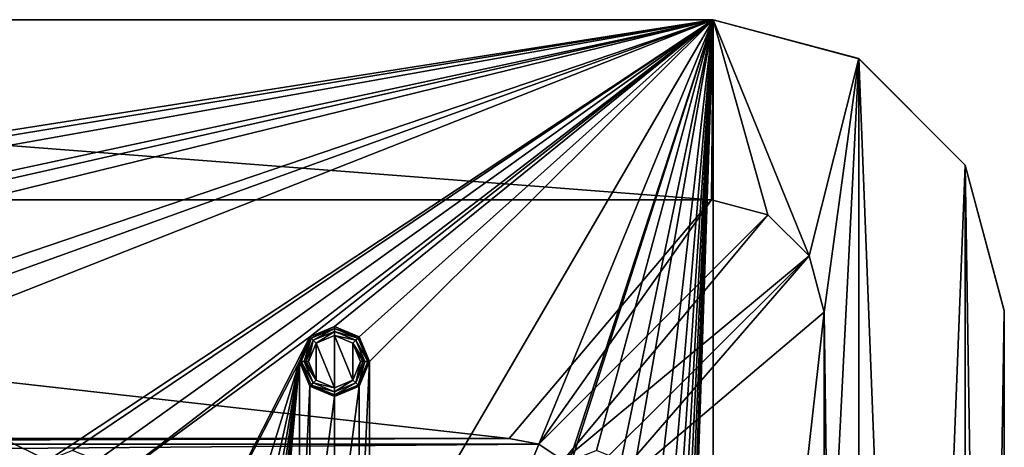
# Model space of a CAD drawing. Units: millimetres. Extents: x -100 to 100, y -100 to 100.
# Drawn here: x 32 to 100, y 71 to 100 of the extents above; entities that cross this region are included whole.
import ezdxf

# ---------------------------------------------------------------- set-up
doc = ezdxf.new("R2010")
doc.units = ezdxf.units.MM
doc.header["$LTSCALE"] = 65.185185
for name, color, linetype in [('586', 7, 'CONTINUOUS'), ('587', 7, 'CONTINUOUS'), ('588', 7, 'CONTINUOUS'), ('589', 7, 'CONTINUOUS'), ('590', 7, 'CONTINUOUS'), ('591', 7, 'CONTINUOUS'), ('592', 7, 'CONTINUOUS'), ('593', 7, 'CONTINUOUS'), ('594', 7, 'CONTINUOUS'), ('787', 7, 'CONTINUOUS'), ('791', 7, 'CONTINUOUS'), ('792', 7, 'CONTINUOUS'), ('793', 7, 'CONTINUOUS'), ('796', 7, 'CONTINUOUS'), ('797', 7, 'CONTINUOUS'), ('798', 7, 'CONTINUOUS'), ('804', 7, 'CONTINUOUS'), ('805', 7, 'CONTINUOUS')]:
    doc.layers.add(name, color=color, linetype=linetype)

msp = doc.modelspace()

# ---------------------------------------------------------------- linework, layer by layer
at = {"layer": '586', "linetype": 'Continuous'}
for points in [[(54, 78.899, -0.5), (52.303, 78.197, -2.193), (52.302, 78.196, -0.5), (54, 78.899, -0.5)], [(54, 78.9, -2.193), (52.303, 78.197, -2.193), (54, 78.899, -0.5), (54, 78.9, -2.193)], [(55.697, 78.197, -2.193), (54, 78.9, -2.193), (55.698, 78.196, -0.5), (55.697, 78.197, -2.193)], [(55.698, 78.196, -0.5), (54, 78.9, -2.193), (54, 78.899, -0.5), (55.698, 78.196, -0.5)], [(52.303, 78.197, -2.193), (51.6, 76.5, -2.193), (52.302, 78.196, -0.5), (52.303, 78.197, -2.193)], [(51.6, 76.5, -2.193), (51.6, 76.5, -0.5), (52.302, 78.196, -0.5), (51.6, 76.5, -2.193)], [(56.4, 76.5, -2.193), (55.697, 78.197, -2.193), (56.4, 76.5, -0.5), (56.4, 76.5, -2.193)], [(56.4, 76.5, -0.5), (55.697, 78.197, -2.193), (55.698, 78.196, -0.5), (56.4, 76.5, -0.5)]]:
    msp.add_3dface(points, dxfattribs=at)
at = {"layer": '587', "linetype": 'Continuous'}
for points in [[(51.6, 76.5, -0.5), (51.6, 76.5, -2.193), (52.303, 74.803, -2.193), (51.6, 76.5, -0.5)], [(51.6, 76.5, -0.5), (52.303, 74.803, -2.193), (52.302, 74.804, -0.5), (51.6, 76.5, -0.5)], [(55.697, 74.803, -2.193), (56.4, 76.5, -2.193), (55.698, 74.804, -0.5), (55.697, 74.803, -2.193)], [(56.4, 76.5, -2.193), (56.4, 76.5, -0.5), (55.698, 74.804, -0.5), (56.4, 76.5, -2.193)], [(52.303, 74.803, -2.193), (54, 74.1, -2.193), (52.302, 74.804, -0.5), (52.303, 74.803, -2.193)], [(52.302, 74.804, -0.5), (54, 74.1, -2.193), (54, 74.101, -0.5), (52.302, 74.804, -0.5)], [(54, 74.101, -0.5), (55.697, 74.803, -2.193), (55.698, 74.804, -0.5), (54, 74.101, -0.5)], [(54, 74.1, -2.193), (55.697, 74.803, -2.193), (54, 74.101, -0.5), (54, 74.1, -2.193)]]:
    msp.add_3dface(points, dxfattribs=at)
at = {"layer": '588', "linetype": 'Continuous'}
for points in [[(52.303, 74.803, -2.193), (51.6, 76.5, -2.193), (52.386, 74.886, -2.476), (52.303, 74.803, -2.193)], [(52.386, 74.886, -2.476), (51.6, 76.5, -2.193), (51.63, 76.5, -2.346), (52.386, 74.886, -2.476)], [(51.717, 76.5, -2.476), (52.386, 74.886, -2.476), (51.63, 76.5, -2.346), (51.717, 76.5, -2.476)], [(56.283, 76.5, -2.476), (55.697, 74.803, -2.193), (55.614, 74.886, -2.476), (56.283, 76.5, -2.476)], [(56.4, 76.5, -2.193), (55.697, 74.803, -2.193), (56.37, 76.5, -2.346), (56.4, 76.5, -2.193)], [(56.37, 76.5, -2.346), (55.697, 74.803, -2.193), (56.283, 76.5, -2.476), (56.37, 76.5, -2.346)], [(54, 74.217, -2.476), (52.303, 74.803, -2.193), (52.386, 74.886, -2.476), (54, 74.217, -2.476)], [(54, 74.1, -2.193), (52.303, 74.803, -2.193), (54, 74.217, -2.476), (54, 74.1, -2.193)], [(55.697, 74.803, -2.193), (54, 74.1, -2.193), (55.614, 74.886, -2.476), (55.697, 74.803, -2.193)], [(55.614, 74.886, -2.476), (54, 74.1, -2.193), (54, 74.217, -2.476), (55.614, 74.886, -2.476)]]:
    msp.add_3dface(points, dxfattribs=at)
at = {"layer": '589', "linetype": 'Continuous'}
for points in [[(52.303, 78.197, -2.193), (54, 78.9, -2.193), (52.386, 78.114, -2.476), (52.303, 78.197, -2.193)], [(52.386, 78.114, -2.476), (54, 78.9, -2.193), (54, 78.783, -2.476), (52.386, 78.114, -2.476)], [(54, 78.9, -2.193), (55.697, 78.197, -2.193), (54, 78.783, -2.476), (54, 78.9, -2.193)], [(54, 78.783, -2.476), (55.697, 78.197, -2.193), (55.614, 78.114, -2.476), (54, 78.783, -2.476)], [(51.6, 76.5, -2.193), (52.303, 78.197, -2.193), (51.63, 76.5, -2.346), (51.6, 76.5, -2.193)], [(52.303, 78.197, -2.193), (51.717, 76.5, -2.476), (51.63, 76.5, -2.346), (52.303, 78.197, -2.193)], [(51.717, 76.5, -2.476), (52.303, 78.197, -2.193), (52.386, 78.114, -2.476), (51.717, 76.5, -2.476)], [(55.697, 78.197, -2.193), (56.4, 76.5, -2.193), (55.614, 78.114, -2.476), (55.697, 78.197, -2.193)], [(56.4, 76.5, -2.193), (56.37, 76.5, -2.346), (55.614, 78.114, -2.476), (56.4, 76.5, -2.193)], [(56.37, 76.5, -2.346), (56.283, 76.5, -2.476), (55.614, 78.114, -2.476), (56.37, 76.5, -2.346)]]:
    msp.add_3dface(points, dxfattribs=at)
at = {"layer": '590', "linetype": 'Continuous'}
for points in [[(52.386, 78.114, -2.476), (54, 78.783, -2.476), (52.532, 77.968, -2.683), (52.386, 78.114, -2.476)], [(52.532, 77.968, -2.683), (54, 78.783, -2.476), (54, 78.576, -2.683), (52.532, 77.968, -2.683)], [(54, 78.783, -2.476), (55.614, 78.114, -2.476), (54, 78.576, -2.683), (54, 78.783, -2.476)], [(54, 78.576, -2.683), (55.614, 78.114, -2.476), (55.468, 77.968, -2.683), (54, 78.576, -2.683)], [(51.717, 76.5, -2.476), (52.386, 78.114, -2.476), (51.924, 76.5, -2.683), (51.717, 76.5, -2.476)], [(51.924, 76.5, -2.683), (52.386, 78.114, -2.476), (52.532, 77.968, -2.683), (51.924, 76.5, -2.683)], [(55.614, 78.114, -2.476), (56.283, 76.5, -2.476), (55.468, 77.968, -2.683), (55.614, 78.114, -2.476)], [(55.468, 77.968, -2.683), (56.283, 76.5, -2.476), (56.076, 76.5, -2.683), (55.468, 77.968, -2.683)]]:
    msp.add_3dface(points, dxfattribs=at)
at = {"layer": '591', "linetype": 'Continuous'}
for points in [[(52.386, 74.886, -2.476), (51.717, 76.5, -2.476), (52.532, 75.032, -2.683), (52.386, 74.886, -2.476)], [(51.717, 76.5, -2.476), (51.924, 76.5, -2.683), (52.532, 75.032, -2.683), (51.717, 76.5, -2.476)], [(56.076, 76.5, -2.683), (55.614, 74.886, -2.476), (55.468, 75.032, -2.683), (56.076, 76.5, -2.683)], [(56.283, 76.5, -2.476), (55.614, 74.886, -2.476), (56.076, 76.5, -2.683), (56.283, 76.5, -2.476)], [(54, 74.424, -2.683), (52.386, 74.886, -2.476), (52.532, 75.032, -2.683), (54, 74.424, -2.683)], [(54, 74.217, -2.476), (52.386, 74.886, -2.476), (54, 74.424, -2.683), (54, 74.217, -2.476)], [(55.614, 74.886, -2.476), (54, 74.217, -2.476), (55.468, 75.032, -2.683), (55.614, 74.886, -2.476)], [(55.468, 75.032, -2.683), (54, 74.217, -2.476), (54, 74.424, -2.683), (55.468, 75.032, -2.683)]]:
    msp.add_3dface(points, dxfattribs=at)
at = {"layer": '592', "linetype": 'Continuous'}
for points in [[(52.532, 75.032, -2.683), (51.924, 76.5, -2.683), (52.733, 75.232, -2.8), (52.532, 75.032, -2.683)], [(52.733, 75.232, -2.8), (51.924, 76.5, -2.683), (52.054, 76.5, -2.77), (52.733, 75.232, -2.8)], [(52.207, 76.5, -2.8), (52.733, 75.232, -2.8), (52.054, 76.5, -2.77), (52.207, 76.5, -2.8)], [(55.793, 76.5, -2.8), (55.468, 75.032, -2.683), (55.259, 75.224, -2.8), (55.793, 76.5, -2.8)], [(56.076, 76.5, -2.683), (55.468, 75.032, -2.683), (55.946, 76.5, -2.77), (56.076, 76.5, -2.683)], [(55.946, 76.5, -2.77), (55.468, 75.032, -2.683), (55.793, 76.5, -2.8), (55.946, 76.5, -2.77)], [(53.993, 74.707, -2.8), (52.532, 75.032, -2.683), (52.733, 75.232, -2.8), (53.993, 74.707, -2.8)], [(55.259, 75.224, -2.8), (54, 74.424, -2.683), (53.993, 74.707, -2.8), (55.259, 75.224, -2.8)], [(55.468, 75.032, -2.683), (54, 74.424, -2.683), (55.259, 75.224, -2.8), (55.468, 75.032, -2.683)], [(54, 74.424, -2.683), (52.532, 75.032, -2.683), (53.993, 74.707, -2.8), (54, 74.424, -2.683)]]:
    msp.add_3dface(points, dxfattribs=at)
at = {"layer": '593', "linetype": 'Continuous'}
for points in [[(52.532, 77.968, -2.683), (54, 78.576, -2.683), (52.741, 77.776, -2.8), (52.532, 77.968, -2.683)], [(52.741, 77.776, -2.8), (54, 78.576, -2.683), (54.007, 78.293, -2.8), (52.741, 77.776, -2.8)], [(54, 78.576, -2.683), (55.468, 77.968, -2.683), (54.007, 78.293, -2.8), (54, 78.576, -2.683)], [(51.924, 76.5, -2.683), (52.532, 77.968, -2.683), (52.054, 76.5, -2.77), (51.924, 76.5, -2.683)], [(52.532, 77.968, -2.683), (52.207, 76.5, -2.8), (52.054, 76.5, -2.77), (52.532, 77.968, -2.683)], [(52.207, 76.5, -2.8), (52.532, 77.968, -2.683), (52.741, 77.776, -2.8), (52.207, 76.5, -2.8)], [(54.007, 78.293, -2.8), (55.468, 77.968, -2.683), (55.267, 77.768, -2.8), (54.007, 78.293, -2.8)], [(55.468, 77.968, -2.683), (56.076, 76.5, -2.683), (55.267, 77.768, -2.8), (55.468, 77.968, -2.683)], [(56.076, 76.5, -2.683), (55.946, 76.5, -2.77), (55.267, 77.768, -2.8), (56.076, 76.5, -2.683)], [(55.946, 76.5, -2.77), (55.793, 76.5, -2.8), (55.267, 77.768, -2.8), (55.946, 76.5, -2.77)]]:
    msp.add_3dface(points, dxfattribs=at)
at = {"layer": '594', "linetype": 'Continuous'}
for points in [[(52.733, 75.232, -2.8), (52.207, 76.5, -2.8), (52.741, 77.776, -2.8), (52.733, 75.232, -2.8)], [(53.993, 74.707, -2.8), (52.733, 75.232, -2.8), (52.741, 77.776, -2.8), (53.993, 74.707, -2.8)], [(53.993, 74.707, -2.8), (52.741, 77.776, -2.8), (54.007, 78.293, -2.8), (53.993, 74.707, -2.8)], [(55.259, 75.224, -2.8), (53.993, 74.707, -2.8), (54.007, 78.293, -2.8), (55.259, 75.224, -2.8)], [(55.259, 75.224, -2.8), (54.007, 78.293, -2.8), (55.267, 77.768, -2.8), (55.259, 75.224, -2.8)], [(55.793, 76.5, -2.8), (55.259, 75.224, -2.8), (55.267, 77.768, -2.8), (55.793, 76.5, -2.8)]]:
    msp.add_3dface(points, dxfattribs=at)
at = {"layer": '787', "linetype": 'Continuous'}
for points in [[(80.004, 99.993, -0.5), (-54, 78.899, -0.5), (-80.004, 99.993, -0.5), (80.004, 99.993, -0.5)], [(-52.302, 78.196, -0.5), (-54, 78.899, -0.5), (80.004, 99.993, -0.5), (-52.302, 78.196, -0.5)], [(-51.6, 76.5, -0.5), (-52.302, 78.196, -0.5), (80.004, 99.993, -0.5), (-51.6, 76.5, -0.5)], [(-18, 78.899, -0.5), (-51.6, 76.5, -0.5), (80.004, 99.993, -0.5), (-18, 78.899, -0.5)], [(-16.302, 78.196, -0.5), (-18, 78.899, -0.5), (80.004, 99.993, -0.5), (-16.302, 78.196, -0.5)], [(-15.6, 76.5, -0.5), (-16.302, 78.196, -0.5), (80.004, 99.993, -0.5), (-15.6, 76.5, -0.5)], [(18, 78.899, -0.5), (-15.6, 76.5, -0.5), (80.004, 99.993, -0.5), (18, 78.899, -0.5)], [(19.698, 78.196, -0.5), (18, 78.899, -0.5), (80.004, 99.993, -0.5), (19.698, 78.196, -0.5)], [(20.4, 76.5, -0.5), (19.698, 78.196, -0.5), (80.004, 99.993, -0.5), (20.4, 76.5, -0.5)], [(34.302, 69.696, -0.5), (20.4, 76.5, -0.5), (80.004, 99.993, -0.5), (34.302, 69.696, -0.5)], [(36, 70.399, -0.5), (34.302, 69.696, -0.5), (80.004, 99.993, -0.5), (36, 70.399, -0.5)], [(37.698, 69.696, -0.5), (36, 70.399, -0.5), (80.004, 99.993, -0.5), (37.698, 69.696, -0.5)], [(38.4, 68, -0.5), (37.698, 69.696, -0.5), (80.004, 99.993, -0.5), (38.4, 68, -0.5)], [(52.302, 78.196, -0.5), (38.4, 68, -0.5), (80.004, 99.993, -0.5), (52.302, 78.196, -0.5)], [(54, 78.899, -0.5), (52.302, 78.196, -0.5), (80.004, 99.993, -0.5), (54, 78.899, -0.5)], [(55.698, 78.196, -0.5), (54, 78.899, -0.5), (80.004, 99.993, -0.5), (55.698, 78.196, -0.5)], [(56.4, 76.5, -0.5), (55.698, 78.196, -0.5), (80.004, 99.993, -0.5), (56.4, 76.5, -0.5)], [(56.4, 42.5, -0.5), (56.4, 59.5, -0.5), (80.004, 99.993, -0.5), (56.4, 42.5, -0.5)], [(69.6, 68, -0.5), (56.4, 42.5, -0.5), (80.004, 99.993, -0.5), (69.6, 68, -0.5)], [(56.4, 59.5, -0.5), (56.4, 76.5, -0.5), (80.004, 99.993, -0.5), (56.4, 59.5, -0.5)], [(70.302, 69.696, -0.5), (69.6, 68, -0.5), (80.004, 99.993, -0.5), (70.302, 69.696, -0.5)], [(72, 70.399, -0.5), (70.302, 69.696, -0.5), (80.004, 99.993, -0.5), (72, 70.399, -0.5)], [(73.698, 69.696, -0.5), (72, 70.399, -0.5), (80.004, 99.993, -0.5), (73.698, 69.696, -0.5)], [(74.4, 68, -0.5), (73.698, 69.696, -0.5), (80.004, 99.993, -0.5), (74.4, 68, -0.5)], [(74.4, -68, -0.5), (74.4, -51, -0.5), (80.004, 99.993, -0.5), (74.4, -68, -0.5)], [(80.004, -99.993, -0.5), (74.4, -68, -0.5), (80.004, 99.993, -0.5), (80.004, -99.993, -0.5)], [(74.4, -51, -0.5), (74.4, -34, -0.5), (80.004, 99.993, -0.5), (74.4, -51, -0.5)], [(74.4, -34, -0.5), (74.4, -17, -0.5), (80.004, 99.993, -0.5), (74.4, -34, -0.5)], [(74.4, -17, -0.5), (74.4, 0, -0.5), (80.004, 99.993, -0.5), (74.4, -17, -0.5)], [(74.4, 0, -0.5), (74.4, 17, -0.5), (80.004, 99.993, -0.5), (74.4, 0, -0.5)], [(74.4, 17, -0.5), (74.4, 34, -0.5), (80.004, 99.993, -0.5), (74.4, 17, -0.5)], [(74.4, 34, -0.5), (74.4, 51, -0.5), (80.004, 99.993, -0.5), (74.4, 34, -0.5)], [(74.4, 51, -0.5), (74.4, 68, -0.5), (80.004, 99.993, -0.5), (74.4, 51, -0.5)], [(90.011, 97.309, -0.5), (80.004, -99.993, -0.5), (80.004, 99.993, -0.5), (90.011, 97.309, -0.5)], [(90.012, -97.309, -0.5), (80.004, -99.993, -0.5), (90.011, 97.309, -0.5), (90.012, -97.309, -0.5)], [(97.32, 90.001, -0.5), (90.012, -97.309, -0.5), (90.011, 97.309, -0.5), (97.32, 90.001, -0.5)], [(97.32, -90, -0.5), (90.012, -97.309, -0.5), (97.32, 90.001, -0.5), (97.32, -90, -0.5)], [(100.004, 79.993, -0.5), (97.32, -90, -0.5), (97.32, 90.001, -0.5), (100.004, 79.993, -0.5)], [(100.004, -79.993, -0.5), (97.32, -90, -0.5), (100.004, 79.993, -0.5), (100.004, -79.993, -0.5)], [(38.4, 51, -0.5), (38.4, 68, -0.5), (52.302, 78.196, -0.5), (38.4, 51, -0.5)], [(51.6, 76.5, -0.5), (38.4, 51, -0.5), (52.302, 78.196, -0.5), (51.6, 76.5, -0.5)], [(34.302, 69.696, -0.5), (20.4, 59.5, -0.5), (20.4, 76.5, -0.5), (34.302, 69.696, -0.5)], [(51.6, 59.5, -0.5), (38.4, -68, -0.5), (51.6, 76.5, -0.5), (51.6, 59.5, -0.5)], [(38.4, -68, -0.5), (38.4, -51, -0.5), (51.6, 76.5, -0.5), (38.4, -68, -0.5)], [(38.4, -51, -0.5), (38.4, -34, -0.5), (51.6, 76.5, -0.5), (38.4, -51, -0.5)], [(38.4, -34, -0.5), (38.4, -17, -0.5), (51.6, 76.5, -0.5), (38.4, -34, -0.5)], [(38.4, -17, -0.5), (38.4, 0, -0.5), (51.6, 76.5, -0.5), (38.4, -17, -0.5)], [(38.4, 0, -0.5), (38.4, 17, -0.5), (51.6, 76.5, -0.5), (38.4, 0, -0.5)], [(38.4, 17, -0.5), (38.4, 34, -0.5), (51.6, 76.5, -0.5), (38.4, 17, -0.5)], [(38.4, 34, -0.5), (38.4, 51, -0.5), (51.6, 76.5, -0.5), (38.4, 34, -0.5)], [(51.6, 59.5, -0.5), (51.6, 76.5, -0.5), (52.302, 74.804, -0.5), (51.6, 59.5, -0.5)], [(56.4, 59.5, -0.5), (55.698, 61.196, -0.5), (56.4, 76.5, -0.5), (56.4, 59.5, -0.5)], [(56.4, 76.5, -0.5), (55.698, 61.196, -0.5), (55.698, 74.804, -0.5), (56.4, 76.5, -0.5)], [(52.302, 61.196, -0.5), (51.6, 59.5, -0.5), (52.302, 74.804, -0.5), (52.302, 61.196, -0.5)], [(52.302, 61.196, -0.5), (52.302, 74.804, -0.5), (54, 74.101, -0.5), (52.302, 61.196, -0.5)], [(55.698, 61.196, -0.5), (54, 61.899, -0.5), (55.698, 74.804, -0.5), (55.698, 61.196, -0.5)], [(54, 61.899, -0.5), (54, 74.101, -0.5), (55.698, 74.804, -0.5), (54, 61.899, -0.5)], [(54, 61.899, -0.5), (52.302, 61.196, -0.5), (54, 74.101, -0.5), (54, 61.899, -0.5)]]:
    msp.add_3dface(points, dxfattribs=at)
at = {"layer": '791', "linetype": 'Continuous'}
for points in [[(80.004, 99.993, -0.5), (-80.004, 99.993, -0.5), (80.002, 99.993, 0.5), (80.004, 99.993, -0.5)], [(-80.004, 99.993, -0.5), (-80.002, 99.993, 0.5), (80, 99.993, 1.5), (-80.004, 99.993, -0.5)], [(80.002, 99.993, 0.5), (-80.004, 99.993, -0.5), (80, 99.993, 1.5), (80.002, 99.993, 0.5)], [(-80.002, 99.993, 0.5), (-80, 99.993, 1.5), (80, 99.993, 1.5), (-80.002, 99.993, 0.5)]]:
    msp.add_3dface(points, dxfattribs=at)
at = {"layer": '792', "linetype": 'Continuous'}
for points in [[(80.002, 99.993, 0.5), (80, 99.993, 1.5), (90.007, 97.316, 1.5), (80.002, 99.993, 0.5)], [(80.004, 99.993, -0.5), (80.002, 99.993, 0.5), (90.007, 97.316, 1.5), (80.004, 99.993, -0.5)], [(90.011, 97.309, -0.5), (80.004, 99.993, -0.5), (90.007, 97.316, 1.5), (90.011, 97.309, -0.5)], [(97.32, 90.001, -0.5), (90.011, 97.309, -0.5), (90.007, 97.316, 1.5), (97.32, 90.001, -0.5)], [(97.316, 90.007, 1.5), (97.32, 90.001, -0.5), (90.007, 97.316, 1.5), (97.316, 90.007, 1.5)], [(100.004, 80, 1.5), (97.32, 90.001, -0.5), (97.316, 90.007, 1.5), (100.004, 80, 1.5)], [(100.004, 79.993, -0.5), (97.32, 90.001, -0.5), (100.004, 79.997, 0.5), (100.004, 79.993, -0.5)], [(100.004, 79.997, 0.5), (97.32, 90.001, -0.5), (100.004, 80, 1.5), (100.004, 79.997, 0.5)]]:
    msp.add_3dface(points, dxfattribs=at)
at = {"layer": '793', "linetype": 'Continuous'}
for points in [[(100.004, 79.997, 0.5), (100.004, 80, 1.5), (100.004, -80, 1.5), (100.004, 79.997, 0.5)], [(100.004, 79.993, -0.5), (100.004, 79.997, 0.5), (100.004, -80, 1.5), (100.004, 79.993, -0.5)], [(100.004, -79.993, -0.5), (100.004, 79.993, -0.5), (100.004, -79.997, 0.5), (100.004, -79.993, -0.5)], [(100.004, -79.997, 0.5), (100.004, 79.993, -0.5), (100.004, -80, 1.5), (100.004, -79.997, 0.5)]]:
    msp.add_3dface(points, dxfattribs=at)
at = {"layer": '796', "linetype": 'Continuous'}
for points in [[(80, 99.993, 1.5), (-80, 99.993, 1.5), (79.901, 87.62, 1.5), (80, 99.993, 1.5)], [(79.901, 87.62, 1.5), (-80, 99.993, 1.5), (-79.901, 87.62, 1.5), (79.901, 87.62, 1.5)], [(80, 99.993, 1.5), (79.901, 87.62, 1.5), (83.767, 86.591, 1.5), (80, 99.993, 1.5)], [(90.007, 97.316, 1.5), (80, 99.993, 1.5), (86.595, 83.761, 1.5), (90.007, 97.316, 1.5)], [(86.595, 83.761, 1.5), (80, 99.993, 1.5), (83.767, 86.591, 1.5), (86.595, 83.761, 1.5)], [(87.62, 79.901, 1.5), (90.007, 97.316, 1.5), (86.595, 83.761, 1.5), (87.62, 79.901, 1.5)], [(90.007, -97.316, 1.5), (90.007, 97.316, 1.5), (87.62, 79.901, 1.5), (90.007, -97.316, 1.5)], [(97.316, 90.007, 1.5), (90.007, 97.316, 1.5), (97.316, -90.007, 1.5), (97.316, 90.007, 1.5)], [(90.007, 97.316, 1.5), (90.007, -97.316, 1.5), (97.316, -90.007, 1.5), (90.007, 97.316, 1.5)], [(100.004, 80, 1.5), (97.316, 90.007, 1.5), (100.004, -80, 1.5), (100.004, 80, 1.5)], [(100.004, -80, 1.5), (97.316, 90.007, 1.5), (97.316, -90.007, 1.5), (100.004, -80, 1.5)], [(87.62, -79.901, 1.5), (90.007, -97.316, 1.5), (87.62, 79.901, 1.5), (87.62, -79.901, 1.5)]]:
    msp.add_3dface(points, dxfattribs=at)
at = {"layer": '797', "linetype": 'Continuous'}
for points in [[(68.032, 70.816, 5.5), (79.901, 87.62, 1.5), (66.001, 71.22, 5.5), (68.032, 70.816, 5.5)], [(83.767, 86.591, 1.5), (79.901, 87.62, 1.5), (68.032, 70.816, 5.5), (83.767, 86.591, 1.5)], [(69.7, 69.695, 5.5), (83.767, 86.591, 1.5), (68.032, 70.816, 5.5), (69.7, 69.695, 5.5)], [(86.595, 83.761, 1.5), (83.767, 86.591, 1.5), (69.7, 69.695, 5.5), (86.595, 83.761, 1.5)], [(70.819, 68.027, 5.5), (86.595, 83.761, 1.5), (69.7, 69.695, 5.5), (70.819, 68.027, 5.5)], [(71.22, 66.001, 5.5), (86.595, 83.761, 1.5), (70.819, 68.027, 5.5), (71.22, 66.001, 5.5)], [(87.62, 79.901, 1.5), (86.595, 83.761, 1.5), (71.22, 66.001, 5.5), (87.62, 79.901, 1.5)]]:
    msp.add_3dface(points, dxfattribs=at)
at = {"layer": '798', "linetype": 'Continuous'}
for points in [[(87.62, -79.901, 1.5), (87.62, 79.901, 1.5), (71.22, -66.001, 5.5), (87.62, -79.901, 1.5)], [(87.62, 79.901, 1.5), (71.22, 66.001, 5.5), (71.22, -66.001, 5.5), (87.62, 79.901, 1.5)]]:
    msp.add_3dface(points, dxfattribs=at)
at = {"layer": '804', "linetype": 'Continuous'}
for points in [[(79.901, 87.62, 1.5), (-79.901, 87.62, 1.5), (66.001, 71.22, 5.5), (79.901, 87.62, 1.5)], [(66.001, 71.22, 5.5), (-79.901, 87.62, 1.5), (-66.001, 71.22, 5.5), (66.001, 71.22, 5.5)]]:
    msp.add_3dface(points, dxfattribs=at)
at = {"layer": '805', "linetype": 'Continuous'}
for points in [[(68.032, 70.816, 5.5), (66.001, 71.22, 5.5), (-68.027, 70.819, 5.5), (68.032, 70.816, 5.5)], [(66.001, 71.22, 5.5), (-66.001, 71.22, 5.5), (-68.027, 70.819, 5.5), (66.001, 71.22, 5.5)], [(68.032, 70.816, 5.5), (-68.027, 70.819, 5.5), (-69.695, 69.7, 5.5), (68.032, 70.816, 5.5)], [(69.7, 69.695, 5.5), (68.032, 70.816, 5.5), (-69.695, 69.7, 5.5), (69.7, 69.695, 5.5)]]:
    msp.add_3dface(points, dxfattribs=at)

doc.saveas('drawing.dxf')
